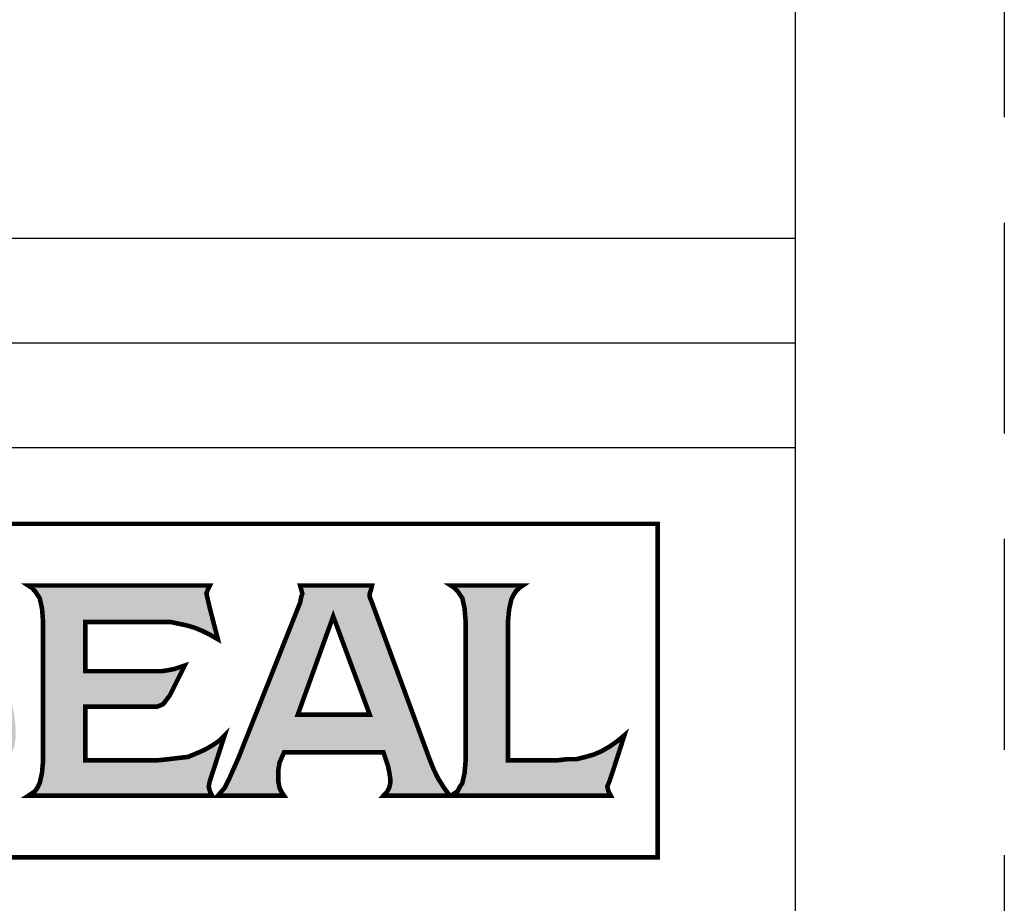
# Model space of a CAD drawing. Extents: x 11.6 to 22, y 0.1 to 8.1.
# Drawn here: x 20.8 to 22, y 1 to 2.1 of the extents above; entities that cross this region are included whole.
import ezdxf

# ---------------------------------------------------------------- set-up
doc = ezdxf.new("R2010")
doc.units = 0
doc.header["$MEASUREMENT"] = 0
doc.linetypes.add('HIDDEN', pattern=[0.375, 0.25, -0.125])
doc.layers.get('0').update_dxf_attribs({"linetype": 'CONTINUOUS'})
doc.layers.add('FRA', color=5, linetype='CONTINUOUS')
doc.layers.add('TEXTM', color=4, linetype='CONTINUOUS')

# ---------------------------------------------------------------- blocks, each defined once
blk = doc.blocks.new('SSEAL')
h = blk.add_hatch(color=256)
h.paths.add_polyline_path([(2.1022, 0.2788), (2.09, 0.2856), (2.0751, 0.291), (2.0574, 0.2951), (2.029, 0.3005), (2.0073, 0.3059), (2.0006, 0.3086), (1.9951, 0.3127), (1.9911, 0.3195), (1.9911, 0.3276), (1.9911, 0.333), (1.9924, 0.3384), (1.9965, 0.3425), (2.0006, 0.3452), (2.006, 0.3479), (2.0127, 0.3506), (2.0195, 0.352), (2.029, 0.352), (2.0398, 0.352), (2.052, 0.3506), (2.0629, 0.3479), (2.0723, 0.3452), (2.0818, 0.3425), (2.0913, 0.3384), (2.0994, 0.333), (2.1076, 0.3276), (2.1198, 0.3913), (2.1157, 0.3899), (2.1116, 0.3886), (2.0981, 0.3899), (2.0791, 0.3926), (2.0561, 0.3953), (2.0304, 0.3967), (2.01, 0.3953), (2.0006, 0.394), (1.9911, 0.3913), (1.9829, 0.3886), (1.9748, 0.3845), (1.968, 0.3791), (1.9626, 0.375), (1.9559, 0.3696), (1.9518, 0.3628), (1.9477, 0.356), (1.9437, 0.3493), (1.941, 0.3425), (1.9396, 0.3344), (1.9382, 0.3262), (1.9369, 0.3181), (1.9382, 0.3046), (1.9423, 0.2924), (1.9477, 0.2815), (1.9559, 0.2721), (1.9667, 0.2639), (1.9802, 0.2585), (1.9951, 0.2531), (2.0127, 0.249), (2.0398, 0.245), (2.0507, 0.2423), (2.0602, 0.2396), (2.0669, 0.2355), (2.0723, 0.2301), (2.0764, 0.2233), (2.0778, 0.2138), (2.0764, 0.207), (2.0737, 0.2003), (2.0696, 0.1948), (2.0642, 0.1894), (2.0574, 0.1867), (2.048, 0.184), (2.0371, 0.1827), (2.0263, 0.1813), (2.0141, 0.1813), (2.0033, 0.1827), (1.9924, 0.1854), (1.9816, 0.1881), (1.9586, 0.1976), (1.9355, 0.2097), (1.9491, 0.1393), (1.9545, 0.1407), (1.9586, 0.142), (1.9708, 0.1407), (1.9857, 0.1393), (2.0046, 0.1366), (2.0263, 0.1352), (2.0507, 0.1366), (2.0615, 0.1393), (2.071, 0.142), (2.0805, 0.1447), (2.0886, 0.1488), (2.0967, 0.1529), (2.1035, 0.1583), (2.1103, 0.1637), (2.1157, 0.1705), (2.1198, 0.1772), (2.1238, 0.1854), (2.1265, 0.1935), (2.1292, 0.2016), (2.1306, 0.2111), (2.1306, 0.2206), (2.1292, 0.2355), (2.1265, 0.249), (2.1211, 0.2612), (2.113, 0.2707)])
h.paths.add_polyline_path([(2.3311, 0.2964), (2.3189, 0.2924), (2.3121, 0.291), (2.304, 0.2897), (2.2132, 0.2897), (2.2132, 0.3479), (2.2945, 0.3479), (2.3148, 0.3479), (2.3338, 0.3439), (2.3433, 0.3411), (2.3528, 0.3371), (2.3609, 0.333), (2.3704, 0.3276), (2.3609, 0.3642), (2.3568, 0.3818), (2.3582, 0.3858), (2.3609, 0.3913), (2.1455, 0.3913), (2.1496, 0.3886), (2.1536, 0.3845), (2.1563, 0.3804), (2.159, 0.3764), (2.1618, 0.3642), (2.1631, 0.3479), (2.1631, 0.184), (2.1618, 0.1691), (2.159, 0.1569), (2.1563, 0.1515), (2.1536, 0.1474), (2.1496, 0.1447), (2.1455, 0.142), (2.3636, 0.142), (2.3609, 0.1474), (2.3595, 0.1529), (2.3609, 0.1596), (2.3649, 0.1718), (2.3785, 0.2138), (2.3717, 0.207), (2.3636, 0.2016), (2.3541, 0.1962), (2.3446, 0.1921), (2.3351, 0.1881), (2.323, 0.1867), (2.3121, 0.1854), (2.2986, 0.184), (2.2132, 0.184), (2.2132, 0.2477), (2.2918, 0.2477), (2.2986, 0.2477), (2.3053, 0.2504), (2.3094, 0.2558), (2.3135, 0.2612)])
h.paths.add_polyline_path([(2.5532, 0.3709), (2.5505, 0.3777), (2.5505, 0.3818), (2.5519, 0.3858), (2.5532, 0.3913), (2.4679, 0.3913), (2.4706, 0.3818), (2.4693, 0.3777), (2.4679, 0.3709), (2.3947, 0.1867), (2.3839, 0.1623), (2.3785, 0.1515), (2.3704, 0.142), (2.4489, 0.142), (2.4462, 0.1461), (2.4435, 0.1515), (2.4422, 0.1583), (2.4422, 0.165), (2.4422, 0.1732), (2.4435, 0.1813), (2.4489, 0.1935), (2.5668, 0.1935), (2.5722, 0.1772), (2.5736, 0.1705), (2.5749, 0.1623), (2.5749, 0.1569), (2.5736, 0.1515), (2.5708, 0.1461), (2.5668, 0.142), (2.6454, 0.142), (2.6386, 0.1515), (2.6318, 0.1623), (2.6264, 0.1732), (2.621, 0.1867)])
h.paths.add_polyline_path([(2.4652, 0.2382), (2.5072, 0.3547), (2.5505, 0.2382)], flags=16)
h.paths.add_polyline_path([(2.7144, 0.3479), (2.7158, 0.3628), (2.7185, 0.375), (2.7212, 0.3804), (2.7239, 0.3845), (2.728, 0.3886), (2.732, 0.3913), (2.6467, 0.3913), (2.6508, 0.3886), (2.6548, 0.3845), (2.6575, 0.3804), (2.6603, 0.3764), (2.663, 0.3642), (2.6643, 0.3479), (2.6643, 0.184), (2.663, 0.1691), (2.6603, 0.1569), (2.6575, 0.1529), (2.6548, 0.1474), (2.6508, 0.1447), (2.6467, 0.142), (2.8364, 0.142), (2.8336, 0.1474), (2.8323, 0.1529), (2.835, 0.1596), (2.8391, 0.1718), (2.8526, 0.2138), (2.8445, 0.207), (2.835, 0.2003), (2.8255, 0.1948), (2.816, 0.1908), (2.8066, 0.1881), (2.7957, 0.1854), (2.7849, 0.1854), (2.7727, 0.184), (2.7144, 0.184)])
for points in [[(1.7947, 0.0689, 0.00542, 0.00542, 0), (2.8919, 0.0689, 0.00542, 0.00542, 0), (2.8919, 0.4644, 0.00542, 0.00542, 0), (1.818, 0.4644, 0.00542, 0.00542, 0)], [(2.1631, 0.184, 0.00542, 0.00542, 0), (2.1631, 0.3479, 0.00542, 0.00542, 0), (2.1631, 0.3479, 0.00542, 0.00542, 0), (2.1618, 0.3642, 0.00542, 0.00542, 0), (2.159, 0.3764, 0.00542, 0.00542, 0), (2.1563, 0.3804, 0.00542, 0.00542, 0), (2.1536, 0.3845, 0.00542, 0.00542, 0), (2.1496, 0.3886, 0.00542, 0.00542, 0), (2.1455, 0.3913, 0.00542, 0.00542, 0), (2.3609, 0.3913, 0.00542, 0.00542, 0), (2.3609, 0.3913, 0.00542, 0.00542, 0), (2.3582, 0.3858, 0.00542, 0.00542, 0), (2.3568, 0.3818, 0.00542, 0.00542, 0), (2.3568, 0.3818, 0.00542, 0.00542, 0), (2.3609, 0.3642, 0.00542, 0.00542, 0), (2.3704, 0.3276, 0.00542, 0.00542, 0), (2.3704, 0.3276, 0.00542, 0.00542, 0), (2.3609, 0.333, 0.00542, 0.00542, 0), (2.3528, 0.3371, 0.00542, 0.00542, 0), (2.3433, 0.3411, 0.00542, 0.00542, 0), (2.3338, 0.3439, 0.00542, 0.00542, 0), (2.3148, 0.3479, 0.00542, 0.00542, 0), (2.2945, 0.3479, 0.00542, 0.00542, 0), (2.2132, 0.3479, 0.00542, 0.00542, 0), (2.2132, 0.2897, 0.00542, 0.00542, 0), (2.304, 0.2897, 0.00542, 0.00542, 0), (2.304, 0.2897, 0.00542, 0.00542, 0), (2.3121, 0.291, 0.00542, 0.00542, 0), (2.3189, 0.2924, 0.00542, 0.00542, 0), (2.3311, 0.2964, 0.00542, 0.00542, 0), (2.3135, 0.2612, 0.00542, 0.00542, 0), (2.3135, 0.2612, 0.00542, 0.00542, 0), (2.3094, 0.2558, 0.00542, 0.00542, 0), (2.3053, 0.2504, 0.00542, 0.00542, 0), (2.2986, 0.2477, 0.00542, 0.00542, 0), (2.2918, 0.2477, 0.00542, 0.00542, 0), (2.2132, 0.2477, 0.00542, 0.00542, 0), (2.2132, 0.184, 0.00542, 0.00542, 0), (2.2986, 0.184, 0.00542, 0.00542, 0), (2.2986, 0.184, 0.00542, 0.00542, 0), (2.3121, 0.1854, 0.00542, 0.00542, 0), (2.323, 0.1867, 0.00542, 0.00542, 0), (2.3351, 0.1881, 0.00542, 0.00542, 0), (2.3446, 0.1921, 0.00542, 0.00542, 0), (2.3541, 0.1962, 0.00542, 0.00542, 0), (2.3636, 0.2016, 0.00542, 0.00542, 0), (2.3717, 0.207, 0.00542, 0.00542, 0), (2.3785, 0.2138, 0.00542, 0.00542, 0), (2.3785, 0.2138, 0.00542, 0.00542, 0), (2.3649, 0.1718, 0.00542, 0.00542, 0), (2.3609, 0.1596, 0.00542, 0.00542, 0), (2.3595, 0.1529, 0.00542, 0.00542, 0), (2.3595, 0.1529, 0.00542, 0.00542, 0), (2.3609, 0.1474, 0.00542, 0.00542, 0), (2.3636, 0.142, 0.00542, 0.00542, 0), (2.1455, 0.142, 0.00542, 0.00542, 0), (2.1455, 0.142, 0.00542, 0.00542, 0), (2.1496, 0.1447, 0.00542, 0.00542, 0), (2.1536, 0.1474, 0.00542, 0.00542, 0), (2.1563, 0.1515, 0.00542, 0.00542, 0), (2.159, 0.1569, 0.00542, 0.00542, 0), (2.1618, 0.1691, 0.00542, 0.00542, 0), (2.1631, 0.184, 0.00542, 0.00542, 0), (2.1631, 0.184, 0.00542, 0.00542, 0), (2.1631, 0.184, 0.00542, 0.00542, 0), (2.1631, 0.184, 0.00542, 0.00542, 0)], [(2.6454, 0.142, 0.00542, 0.00542, 0), (2.5668, 0.142, 0.00542, 0.00542, 0), (2.5668, 0.142, 0.00542, 0.00542, 0), (2.5708, 0.1461, 0.00542, 0.00542, 0), (2.5736, 0.1515, 0.00542, 0.00542, 0), (2.5749, 0.1569, 0.00542, 0.00542, 0), (2.5749, 0.1623, 0.00542, 0.00542, 0), (2.5749, 0.1623, 0.00542, 0.00542, 0), (2.5736, 0.1705, 0.00542, 0.00542, 0), (2.5722, 0.1772, 0.00542, 0.00542, 0), (2.5668, 0.1935, 0.00542, 0.00542, 0), (2.4489, 0.1935, 0.00542, 0.00542, 0), (2.4435, 0.1813, 0.00542, 0.00542, 0), (2.4435, 0.1813, 0.00542, 0.00542, 0), (2.4422, 0.1732, 0.00542, 0.00542, 0), (2.4422, 0.165, 0.00542, 0.00542, 0), (2.4422, 0.165, 0.00542, 0.00542, 0), (2.4422, 0.1583, 0.00542, 0.00542, 0), (2.4435, 0.1515, 0.00542, 0.00542, 0), (2.4462, 0.1461, 0.00542, 0.00542, 0), (2.4489, 0.142, 0.00542, 0.00542, 0), (2.3704, 0.142, 0.00542, 0.00542, 0), (2.3704, 0.142, 0.00542, 0.00542, 0), (2.3785, 0.1515, 0.00542, 0.00542, 0), (2.3839, 0.1623, 0.00542, 0.00542, 0), (2.3947, 0.1867, 0.00542, 0.00542, 0), (2.4679, 0.3709, 0.00542, 0.00542, 0), (2.4679, 0.3709, 0.00542, 0.00542, 0), (2.4693, 0.3777, 0.00542, 0.00542, 0), (2.4706, 0.3818, 0.00542, 0.00542, 0), (2.4706, 0.3818, 0.00542, 0.00542, 0), (2.4679, 0.3913, 0.00542, 0.00542, 0), (2.5532, 0.3913, 0.00542, 0.00542, 0), (2.5532, 0.3913, 0.00542, 0.00542, 0), (2.5519, 0.3858, 0.00542, 0.00542, 0), (2.5505, 0.3818, 0.00542, 0.00542, 0), (2.5505, 0.3818, 0.00542, 0.00542, 0), (2.5505, 0.3777, 0.00542, 0.00542, 0), (2.5532, 0.3709, 0.00542, 0.00542, 0), (2.621, 0.1867, 0.00542, 0.00542, 0), (2.621, 0.1867, 0.00542, 0.00542, 0), (2.6264, 0.1732, 0.00542, 0.00542, 0), (2.6318, 0.1623, 0.00542, 0.00542, 0), (2.6386, 0.1515, 0.00542, 0.00542, 0), (2.6454, 0.142, 0.00542, 0.00542, 0), (2.6454, 0.142, 0.00542, 0.00542, 0), (2.6454, 0.142, 0.00542, 0.00542, 0), (2.6454, 0.142, 0.00542, 0.00542, 0)], [(2.6467, 0.3913, 0.00542, 0.00542, 0), (2.732, 0.3913, 0.00542, 0.00542, 0), (2.732, 0.3913, 0.00542, 0.00542, 0), (2.728, 0.3886, 0.00542, 0.00542, 0), (2.7239, 0.3845, 0.00542, 0.00542, 0), (2.7212, 0.3804, 0.00542, 0.00542, 0), (2.7185, 0.375, 0.00542, 0.00542, 0), (2.7158, 0.3628, 0.00542, 0.00542, 0), (2.7144, 0.3479, 0.00542, 0.00542, 0), (2.7144, 0.184, 0.00542, 0.00542, 0), (2.7727, 0.184, 0.00542, 0.00542, 0), (2.7727, 0.184, 0.00542, 0.00542, 0), (2.7849, 0.1854, 0.00542, 0.00542, 0), (2.7957, 0.1854, 0.00542, 0.00542, 0), (2.8066, 0.1881, 0.00542, 0.00542, 0), (2.816, 0.1908, 0.00542, 0.00542, 0), (2.8255, 0.1948, 0.00542, 0.00542, 0), (2.835, 0.2003, 0.00542, 0.00542, 0), (2.8445, 0.207, 0.00542, 0.00542, 0), (2.8526, 0.2138, 0.00542, 0.00542, 0), (2.8526, 0.2138, 0.00542, 0.00542, 0), (2.8391, 0.1718, 0.00542, 0.00542, 0), (2.835, 0.1596, 0.00542, 0.00542, 0), (2.8323, 0.1529, 0.00542, 0.00542, 0), (2.8323, 0.1529, 0.00542, 0.00542, 0), (2.8336, 0.1474, 0.00542, 0.00542, 0), (2.8364, 0.142, 0.00542, 0.00542, 0), (2.6467, 0.142, 0.00542, 0.00542, 0), (2.6467, 0.142, 0.00542, 0.00542, 0), (2.6508, 0.1447, 0.00542, 0.00542, 0), (2.6548, 0.1474, 0.00542, 0.00542, 0), (2.6575, 0.1529, 0.00542, 0.00542, 0), (2.6603, 0.1569, 0.00542, 0.00542, 0), (2.663, 0.1691, 0.00542, 0.00542, 0), (2.6643, 0.184, 0.00542, 0.00542, 0), (2.6643, 0.3479, 0.00542, 0.00542, 0), (2.6643, 0.3479, 0.00542, 0.00542, 0), (2.663, 0.3642, 0.00542, 0.00542, 0), (2.6603, 0.3764, 0.00542, 0.00542, 0), (2.6575, 0.3804, 0.00542, 0.00542, 0), (2.6548, 0.3845, 0.00542, 0.00542, 0), (2.6508, 0.3886, 0.00542, 0.00542, 0), (2.6467, 0.3913, 0.00542, 0.00542, 0), (2.6467, 0.3913, 0.00542, 0.00542, 0), (2.6467, 0.3913, 0.00542, 0.00542, 0), (2.6467, 0.3913, 0.00542, 0.00542, 0)], [(2.5505, 0.2382, 0.00542, 0.00542, 0), (2.5072, 0.3547, 0.00542, 0.00542, 0), (2.4652, 0.2382, 0.00542, 0.00542, 0), (2.5505, 0.2382, 0.00542, 0.00542, 0), (2.5505, 0.2382, 0.00542, 0.00542, 0), (2.5505, 0.2382, 0.00542, 0.00542, 0)]]:
    blk.add_lwpolyline(points, format="xyseb")

msp = doc.modelspace()

# ---------------------------------------------------------------- linework, layer by layer
at = {"linetype": 'HIDDEN'}
msp.add_lwpolyline([(11.6218, 0.0889), (22.0165, 0.0889), (22.0165, 8.0515), (11.6218, 8.0515)], close=True, dxfattribs=at)
at = {"layer": 'FRA'}
for p, q in [((18.689, 1.8204), (21.769, 1.8204)), ((18.689, 1.6963), (21.769, 1.6963)), ((18.689, 1.5722), (21.769, 1.5722)), ((18.689, 1.5722), (21.769, 1.5722))]:
    msp.add_line(p, q, dxfattribs=at)
msp.add_lwpolyline([(11.8693, 0.304), (21.769, 0.304), (21.769, 7.804), (11.8693, 7.804)], close=True, dxfattribs=at)

# ---------------------------------------------------------------- block references
at = {"layer": 'TEXTM'}
msp.add_blockref('SSEAL', (18.7133, 1.0174), dxfattribs=at)

doc.saveas('drawing.dxf')
